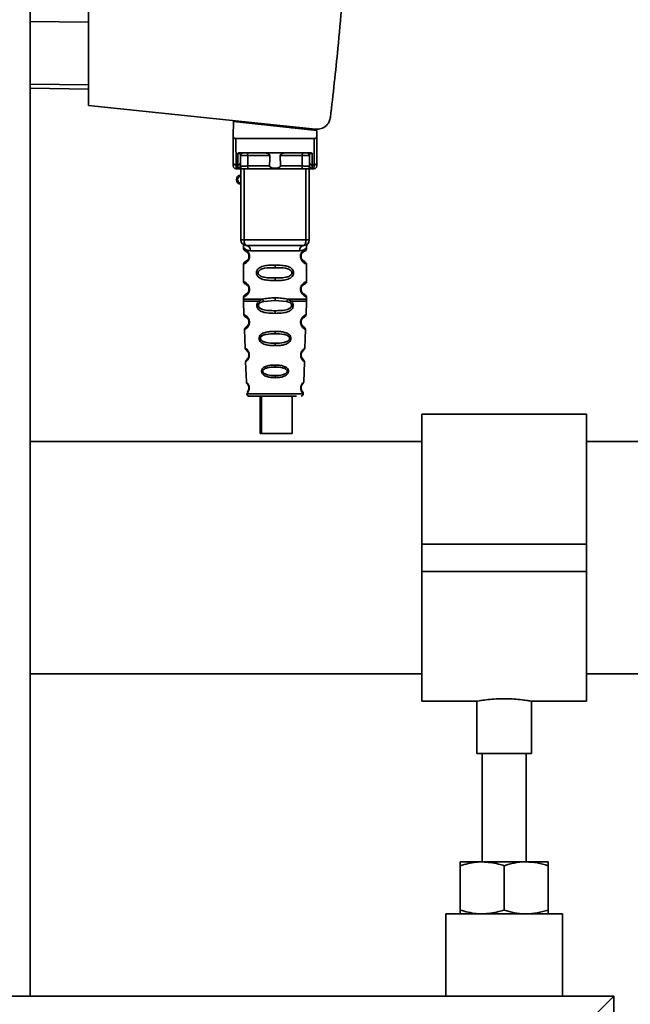
# Paper-space layout 'Blatt1' of a CAD drawing. Units: millimetres. Extents: x 0 to 5940, y 0 to 4200.
# Drawn here: x 3379 to 3490, y 2028 to 2207 of the extents above; entities that cross this region are included whole.
import ezdxf

# ---------------------------------------------------------------- set-up
doc = ezdxf.new("R2010")
doc.units = ezdxf.units.MM
doc.header["$LTSCALE"] = 10

psp = doc.layouts.new('Blatt1')

# ---------------------------------------------------------------- linework, layer by layer
at = {"color": 7, "linetype": 'Continuous', "lineweight": 35}
for p, q in [((3380.65, 2029.11), (3380.65, 2256.11)), ((3391.33, 2238.4), (3391.33, 2191.66)), ((3391.33, 2206.87), (3380.65, 2207)), ((3391.33, 2195.43), (3380.65, 2195.56)), ((3391.33, 2194.65), (3380.65, 2194.84)), ((3391.33, 2191.66), (3432.7, 2187.31)), ((3419.18, 2188.56), (3419.18, 2188.73)), ((3417.73, 2188.71), (3417.69, 2186.05)), ((3417.73, 2188.71), (3432.95, 2187.11)), ((3429.94, 2187.6), (3428.28, 2187.6)), ((3431.98, 2187.39), (3431.98, 2187.21)), ((3432.97, 2186.05), (3432.95, 2187.11)), ((3417.72, 2181.21), (3417.68, 2185.61)), ((3418.17, 2185.61), (3418.22, 2180.78)), ((3418.17, 2185.61), (3432.48, 2185.61)), ((3432.48, 2185.61), (3432.44, 2180.78)), ((3432.98, 2185.61), (3432.94, 2181.21)), ((3418.54, 2180.78), (3418.56, 2182.94)), ((3418.92, 2183.01), (3431.74, 2183.01)), ((3419.04, 2181.21), (3419.05, 2182.51)), ((3424.38, 2182.51), (3420.36, 2182.51)), ((3430.3, 2182.51), (3426.28, 2182.51)), ((3431.6, 2182.51), (3431.62, 2181.21)), ((3432.1, 2182.94), (3432.12, 2180.78)), ((3418.54, 2180.78), (3418.22, 2180.78)), ((3418.22, 2180.11), (3418.73, 2180.11)), ((3418.53, 2180.18), (3418.54, 2180.78)), ((3419.08, 2167.11), (3419.08, 2180.11)), ((3419.7, 2167.11), (3419.7, 2180.11)), ((3424.33, 2180.61), (3420.34, 2180.61)), ((3430.16, 2180.11), (3420.5, 2180.11)), ((3430.31, 2180.61), (3426.32, 2180.61)), ((3430.95, 2167.11), (3430.95, 2180.11)), ((3431.58, 2180.11), (3431.58, 2167.11)), ((3431.93, 2180.11), (3432.43, 2180.11)), ((3432.12, 2180.78), (3432.44, 2180.78)), ((3432.12, 2180.78), (3432.12, 2180.18)), ((3419.08, 2167.11), (3419.7, 2167.11)), ((3419.58, 2165.79), (3419.58, 2165.52)), ((3419.7, 2167.11), (3430.95, 2167.11)), ((3430.95, 2167.11), (3431.58, 2167.11)), ((3431.08, 2165.52), (3431.08, 2165.79)), ((3420.67, 2164.11), (3420.58, 2164.11)), ((3420.86, 2165.11), (3429.8, 2165.11)), ((3419.58, 2162.7), (3419.58, 2159.52)), ((3425.33, 2162.52), (3425.33, 2162.05)), ((3431.08, 2159.52), (3431.08, 2162.7)), ((3425.33, 2160.17), (3425.33, 2159.7)), ((3419.58, 2156.7), (3419.58, 2156.28)), ((3420.67, 2158.11), (3420.58, 2158.11)), ((3425.33, 2156.05), (3425.33, 2156.52)), ((3431.08, 2156.28), (3431.08, 2156.7)), ((3419.58, 2155.95), (3419.67, 2153.47)), ((3422.4, 2155.94), (3423.04, 2156.28)), ((3422.65, 2155.67), (3423.24, 2155.89)), ((3423.24, 2155.89), (3425.33, 2156.05)), ((3425.33, 2156.05), (3427.42, 2155.89)), ((3427.42, 2155.89), (3428.01, 2155.67)), ((3427.62, 2156.28), (3428.26, 2155.94)), ((3430.99, 2153.47), (3431.07, 2155.95)), ((3425.33, 2153.71), (3425.33, 2154.19)), ((3430.02, 2152.37), (3429.99, 2152.15)), ((3419.76, 2150.76), (3419.88, 2147.36)), ((3425.33, 2150.42), (3425.33, 2150)), ((3430.77, 2147.35), (3430.89, 2150.76)), ((3425.33, 2148.26), (3425.33, 2147.82)), ((3430.2, 2146.6), (3430.36, 2146.8)), ((3419.97, 2144.89), (3420.1, 2141.19)), ((3425.33, 2144.28), (3425.33, 2143.9)), ((3430.56, 2141.18), (3430.69, 2144.89)), ((3425.33, 2142.36), (3425.33, 2141.97)), ((3420.18, 2139), (3425.33, 2139)), ((3422.6, 2138.61), (3422.6, 2131.81)), ((3422.88, 2138.61), (3422.88, 2131.81)), ((3425.33, 2139), (3430.48, 2139)), ((3428.48, 2131.81), (3428.48, 2138.61)), ((3482.13, 2135.31), (3452.13, 2135.31)), ((3452.13, 2135.31), (3452.13, 2111.61)), ((3482.13, 2135.31), (3482.13, 2111.61)), ((3422.88, 2131.81), (3422.6, 2131.81)), ((3422.88, 2131.81), (3428.48, 2131.81)), ((3452.13, 2130.31), (3380.65, 2130.31)), ((3531.13, 2130.31), (3482.13, 2130.31)), ((3482.13, 2111.61), (3452.13, 2111.61)), ((3452.13, 2111.61), (3452.13, 2106.61)), ((3482.13, 2111.61), (3482.13, 2106.61)), ((3482.13, 2106.61), (3452.13, 2106.61)), ((3452.13, 2106.61), (3452.13, 2082.91)), ((3482.13, 2106.61), (3482.13, 2082.91)), ((3380.65, 2087.91), (3452.13, 2087.91)), ((3482.13, 2087.91), (3531.13, 2087.91)), ((3452.13, 2082.91), (3462.19, 2082.91)), ((3462.13, 2082.92), (3462.13, 2073.39)), ((3472.11, 2082.91), (3482.13, 2082.91)), ((3472.13, 2073.39), (3472.13, 2082.91)), ((3472.13, 2073.39), (3462.13, 2073.39)), ((3463.13, 2073.39), (3463.13, 2053.61)), ((3471.13, 2053.61), (3471.13, 2073.39)), ((3459.13, 2053.61), (3463.13, 2053.61)), ((3459.13, 2044.82), (3459.13, 2052.9)), ((3463.13, 2053.61), (3471.13, 2053.61)), ((3467.13, 2044.82), (3467.13, 2052.9)), ((3471.13, 2053.61), (3475.13, 2053.61)), ((3475.13, 2044.82), (3475.13, 2052.9)), ((3456.48, 2044.11), (3456.48, 2029.11)), ((3477.78, 2044.11), (3456.48, 2044.11)), ((3477.78, 2029.11), (3477.78, 2044.11)), ((3487.13, 2029.11), (3087.13, 2029.11)), ((3484.13, 2026.11), (3487.13, 2029.11)), ((3487.13, 1829.11), (3487.13, 2029.11))]:
    psp.add_line(p, q, dxfattribs=at)
at = {"color": 7, "linetype": 'Continuous', "lineweight": 35, "flags": 128}
for points in [[(3420.2, 2183.01), (3420.23, 2183), (3420.26, 2182.97), (3420.29, 2182.93), (3420.31, 2182.87), (3420.33, 2182.79), (3420.35, 2182.7), (3420.35, 2182.61), (3420.36, 2182.51)], [(3420.36, 2182.51), (3420.35, 2181.45), (3420.34, 2180.61)], [(3430.45, 2183.01), (3430.42, 2183), (3430.39, 2182.97), (3430.37, 2182.93), (3430.34, 2182.87), (3430.32, 2182.79), (3430.31, 2182.7), (3430.3, 2182.61), (3430.3, 2182.51)], [(3430.31, 2180.61), (3430.3, 2181.67), (3430.3, 2182.51)], [(3420.5, 2180.11), (3420.47, 2180.12), (3420.44, 2180.15), (3420.41, 2180.19), (3420.39, 2180.26), (3420.37, 2180.33), (3420.35, 2180.42), (3420.35, 2180.51), (3420.34, 2180.61)], [(3430.16, 2180.11), (3430.19, 2180.12), (3430.22, 2180.15), (3430.24, 2180.19), (3430.27, 2180.26), (3430.29, 2180.33), (3430.3, 2180.42), (3430.31, 2180.51), (3430.31, 2180.61)], [(3420.08, 2166.11), (3420, 2166.13), (3419.93, 2166.19), (3419.87, 2166.28), (3419.81, 2166.4), (3419.77, 2166.55), (3419.73, 2166.73), (3419.71, 2166.92), (3419.7, 2167.11)], [(3430.58, 2166.11), (3430.65, 2166.13), (3430.72, 2166.19), (3430.79, 2166.28), (3430.84, 2166.4), (3430.89, 2166.55), (3430.92, 2166.73), (3430.95, 2166.92), (3430.95, 2167.11)]]:
    psp.add_lwpolyline(points, dxfattribs=at)
at = {"color": 7, "linetype": 'Continuous', "lineweight": 35}
for centre, radius, start, end in [((3419.55, 2182.51), 0.5, 90, 179.5), ((3431.11, 2182.51), 0.5, 0.5, 90), ((3418.18, 2181.25), 0.47, 184.8629, 273.922), ((3418.22, 2180.61), 0.5, 180.5, 270), ((3418.54, 2180.67), 0.497, 269.603, 359.1136), ((3418.57, 2181.25), 0.47, 266.078, 355.1371), ((3418.69, 2180.58), 0.47, 274.1247, 2.9541), ((3431.96, 2180.58), 0.47, 177.0459, 265.8753), ((3432.08, 2181.25), 0.47, 184.8629, 273.922), ((3432.12, 2180.67), 0.497, 180.8864, 270.3969), ((3432.43, 2180.61), 0.5, 270, 359.5), ((3432.47, 2181.25), 0.47, 266.078, 355.1371), ((3419.08, 2178.11), 0.8, 90, 270), ((3419.08, 2178.11), 0.6, 90, 270), ((3420.08, 2167.11), 1, 180, 270), ((3419.95, 2165.21), 0.91, 353.7702, 81.9798), ((3430.7, 2165.21), 0.91, 98.0202, 186.2298), ((3430.58, 2167.11), 1, 270, 0), ((3420.65, 2152.26), 0.169, 243.5865, 273.0517), ((3420.64, 2146.21), 0.113, 237.6328, 273.0176), ((3420.58, 2139.01), 0.4, 182, 270), ((3420.62, 2140.16), 0.0663, 227.3872, 272.0952), ((3430.08, 2139.01), 0.4, 270, 358)]:
    psp.add_arc(centre, radius, start, end, dxfattribs=at)
for points, knots in [([(3438.19, 2218.09), (3437.76, 2212.75), (3436.99, 2203.21), (3435.92, 2193.69), (3435.45, 2189.51)], [0, 0, 0, 0, 0.5598343, 1, 1, 1, 1]), ([(3432.7, 2187.31), (3433.06, 2187.32), (3433.79, 2187.33), (3434.69, 2187.91), (3435.27, 2188.68), (3435.39, 2189.24), (3435.45, 2189.51)], [0, 0, 0, 0, 0.270428, 0.562415, 0.789603, 1, 1, 1, 1]), ([(3417.69, 2186.05), (3417.68, 2185.93), (3417.68, 2185.78), (3417.68, 2185.64), (3417.68, 2185.61), (3417.68, 2185.61), (3417.68, 2185.61)], [0, 0, 0, 0, 0.759745, 0.932709, 0.973735, 1, 1, 1, 1]), ([(3418.17, 2185.61), (3418.11, 2185.62), (3417.98, 2185.63), (3417.83, 2185.75), (3417.73, 2185.9), (3417.7, 2186), (3417.69, 2186.05)], [0, 0, 0, 0, 0.2583856, 0.5423202, 0.7741537, 1, 1, 1, 1]), ([(3432.48, 2185.61), (3432.54, 2185.62), (3432.67, 2185.63), (3432.82, 2185.75), (3432.93, 2185.9), (3432.96, 2186), (3432.97, 2186.05)], [0, 0, 0, 0, 0.2583856, 0.5423202, 0.7741537, 1, 1, 1, 1]), ([(3432.98, 2185.61), (3432.98, 2185.61), (3432.98, 2185.61), (3432.98, 2185.63), (3432.98, 2185.67), (3432.97, 2185.81), (3432.97, 2185.95), (3432.97, 2186.05)], [0, 0, 0, 0, 0.02322, 0.058536, 0.139175, 0.36038, 1, 1, 1, 1]), ([(3418.92, 2183.01), (3418.84, 2183.01), (3418.74, 2183), (3418.62, 2182.97), (3418.58, 2182.95), (3418.56, 2182.94)], [0, 0, 0, 0, 0.562886, 0.790423, 1, 1, 1, 1]), ([(3419.05, 2182.51), (3419.04, 2182.6), (3419.02, 2182.73), (3418.86, 2182.86), (3418.73, 2182.92), (3418.64, 2182.94), (3418.59, 2182.94), (3418.57, 2182.94), (3418.56, 2182.94)], [0, 0, 0, 0, 0.5517813, 0.806788, 0.9234623, 0.964961, 0.9829522, 1, 1, 1, 1]), ([(3420.36, 2182.51), (3420.28, 2182.52), (3420.13, 2182.52), (3419.89, 2182.52), (3419.66, 2182.52), (3419.46, 2182.52), (3419.28, 2182.52), (3419.15, 2182.52), (3419.07, 2182.52), (3419.06, 2182.52), (3419.05, 2182.51)], [0, 0, 0, 0, 0.1249285, 0.2498949, 0.37493, 0.4999275, 0.6249534, 0.7499689, 0.8749802, 1, 1, 1, 1]), ([(3424.38, 2182.51), (3424.38, 2182.53), (3424.37, 2182.57), (3424.33, 2182.66), (3424.22, 2182.78), (3424.03, 2182.9), (3423.79, 2182.99), (3423.63, 2183), (3423.56, 2183.01)], [0, 0, 0, 0, 0.0504991, 0.1074176, 0.2507341, 0.5003891, 0.7498635, 1, 1, 1, 1]), ([(3424.33, 2180.61), (3424.34, 2180.96), (3424.36, 2181.6), (3424.37, 2182.23), (3424.38, 2182.51)], [0, 0, 0, 0, 0.56, 1, 1, 1, 1]), ([(3427.1, 2183.01), (3427.02, 2183), (3426.91, 2182.99), (3426.76, 2182.95), (3426.68, 2182.92), (3426.57, 2182.86), (3426.44, 2182.78), (3426.33, 2182.67), (3426.28, 2182.58), (3426.28, 2182.54), (3426.28, 2182.51)], [0, 0, 0, 0, 0.249073, 0.374173, 0.455206, 0.499155, 0.748496, 0.874052, 0.940668, 1, 1, 1, 1]), ([(3426.28, 2182.51), (3426.29, 2182.16), (3426.3, 2181.52), (3426.32, 2180.89), (3426.32, 2180.61)], [0, 0, 0, 0, 0.56, 1, 1, 1, 1]), ([(3431.6, 2182.51), (3431.6, 2182.52), (3431.59, 2182.52), (3431.5, 2182.52), (3431.37, 2182.52), (3431.2, 2182.52), (3430.99, 2182.52), (3430.76, 2182.52), (3430.53, 2182.52), (3430.37, 2182.52), (3430.3, 2182.51)], [0, 0, 0, 0, 0.1250925, 0.2502077, 0.3752267, 0.500185, 0.6251991, 0.7501662, 0.8750939, 1, 1, 1, 1]), ([(3432.1, 2182.94), (3432.09, 2182.94), (3432.06, 2182.94), (3432.02, 2182.94), (3431.93, 2182.92), (3431.79, 2182.86), (3431.64, 2182.73), (3431.62, 2182.6), (3431.6, 2182.51)], [0, 0, 0, 0, 0.01705, 0.035045, 0.076549, 0.193202, 0.448224, 1, 1, 1, 1]), ([(3432.1, 2182.94), (3432.08, 2182.95), (3432.04, 2182.97), (3431.92, 2183), (3431.81, 2183.01), (3431.74, 2183.01)], [0, 0, 0, 0, 0.209577, 0.437114, 1, 1, 1, 1]), ([(3417.72, 2180.61), (3417.72, 2180.64), (3417.72, 2180.7), (3417.72, 2181.05), (3417.72, 2181.21)], [0, 0, 0, 0, 0.559553, 1, 1, 1, 1]), ([(3418.22, 2180.11), (3418.22, 2180.14), (3418.22, 2180.2), (3418.22, 2180.58), (3418.22, 2180.78)], [0, 0, 0, 0, 0.4941604, 1, 1, 1, 1]), ([(3418.73, 2180.11), (3418.67, 2180.11), (3418.56, 2180.12), (3418.54, 2180.16), (3418.53, 2180.18)], [0, 0, 0, 0, 0.496116, 1, 1, 1, 1]), ([(3420.5, 2180.11), (3420.31, 2180.11), (3419.93, 2180.11), (3419.4, 2180.11), (3418.98, 2180.11), (3418.81, 2180.11), (3418.73, 2180.11)], [0, 0, 0, 0, 0.279791, 0.559265, 0.780106, 1, 1, 1, 1]), ([(3419.04, 2181.21), (3419.04, 2181.07), (3419.04, 2180.82), (3419.04, 2180.71), (3419.03, 2180.67)], [0, 0, 0, 0, 0.5596666, 1, 1, 1, 1]), ([(3419.03, 2180.67), (3419.04, 2180.65), (3419.05, 2180.61), (3419.13, 2180.61), (3419.16, 2180.6)], [0, 0, 0, 0, 0.502317, 1, 1, 1, 1]), ([(3419.16, 2180.6), (3419.23, 2180.6), (3419.36, 2180.6), (3419.66, 2180.6), (3420.01, 2180.6), (3420.23, 2180.61), (3420.34, 2180.61)], [0, 0, 0, 0, 0.249996, 0.49999, 0.749989, 1, 1, 1, 1]), ([(3426.32, 2180.61), (3426.32, 2180.58), (3426.32, 2180.54), (3426.29, 2180.48), (3426.24, 2180.42), (3426.12, 2180.33), (3425.82, 2180.23), (3425.33, 2180.19), (3424.84, 2180.23), (3424.54, 2180.33), (3424.42, 2180.42), (3424.37, 2180.48), (3424.34, 2180.54), (3424.33, 2180.58), (3424.33, 2180.61)], [0, 0, 0, 0, 0.027734, 0.056715, 0.089069, 0.12633, 0.251352, 0.500161, 0.748907, 0.873801, 0.911008, 0.943323, 0.97228, 1, 1, 1, 1]), ([(3431.93, 2180.11), (3431.82, 2180.11), (3431.59, 2180.11), (3431.1, 2180.11), (3430.6, 2180.11), (3430.31, 2180.11), (3430.16, 2180.11)], [0, 0, 0, 0, 0.279792, 0.559266, 0.780106, 1, 1, 1, 1]), ([(3430.31, 2180.61), (3430.43, 2180.61), (3430.65, 2180.6), (3430.99, 2180.6), (3431.29, 2180.6), (3431.43, 2180.6), (3431.49, 2180.6)], [0, 0, 0, 0, 0.250011, 0.50001, 0.750004, 1, 1, 1, 1]), ([(3431.62, 2180.67), (3431.62, 2180.65), (3431.6, 2180.61), (3431.53, 2180.61), (3431.49, 2180.6)], [0, 0, 0, 0, 0.502317, 1, 1, 1, 1]), ([(3431.62, 2181.21), (3431.62, 2181.07), (3431.62, 2180.82), (3431.62, 2180.71), (3431.62, 2180.67)], [0, 0, 0, 0, 0.5598536, 1, 1, 1, 1]), ([(3431.93, 2180.11), (3431.98, 2180.11), (3432.1, 2180.12), (3432.11, 2180.16), (3432.12, 2180.18)], [0, 0, 0, 0, 0.497025, 1, 1, 1, 1]), ([(3432.44, 2180.78), (3432.44, 2180.58), (3432.44, 2180.2), (3432.43, 2180.14), (3432.43, 2180.11)], [0, 0, 0, 0, 0.50584, 1, 1, 1, 1]), ([(3432.94, 2181.21), (3432.94, 2181.02), (3432.93, 2180.67), (3432.93, 2180.63), (3432.93, 2180.61)], [0, 0, 0, 0, 0.559553, 1, 1, 1, 1]), ([(3419.62, 2166.16), (3419.61, 2166.16), (3419.55, 2166.17), (3419.57, 2166.09), (3419.58, 2165.88), (3419.58, 2165.79)], [0, 0, 0, 0, 0.12069, 0.619375, 1, 1, 1, 1]), ([(3419.58, 2165.79), (3419.59, 2165.76), (3419.63, 2165.72), (3419.89, 2165.45), (3420.27, 2165.19), (3420.66, 2165.14), (3420.86, 2165.11)], [0, 0, 0, 0, 0.249132, 0.500002, 0.75084, 1, 1, 1, 1]), ([(3419.58, 2165.52), (3419.6, 2165.42), (3419.64, 2165.22), (3419.86, 2165.09), (3419.97, 2165.03)], [0, 0, 0, 0, 0.514167, 1, 1, 1, 1]), ([(3419.58, 2165.52), (3419.6, 2165.52), (3419.65, 2165.5), (3419.94, 2165.37), (3420.2, 2165.18), (3420.41, 2164.95), (3420.58, 2164.65), (3420.66, 2164.35), (3420.67, 2164.19), (3420.67, 2164.11)], [0, 0, 0, 0, 0.301331, 0.534978, 0.647783, 0.76722, 0.88769, 0.944243, 1, 1, 1, 1]), ([(3430.58, 2166.11), (3429.62, 2166.11), (3427.71, 2166.11), (3424.89, 2166.11), (3422.32, 2166.11), (3420.82, 2166.11), (3420.08, 2166.11)], [0, 0, 0, 0, 0.279962, 0.559883, 0.779955, 1, 1, 1, 1]), ([(3431.08, 2165.79), (3431.06, 2165.77), (3431.04, 2165.73), (3430.9, 2165.58), (3430.71, 2165.41), (3430.38, 2165.19), (3429.99, 2165.14), (3429.8, 2165.11)], [0, 0, 0, 0, 0.249089, 0.374449, 0.500112, 0.750928, 1, 1, 1, 1]), ([(3431.06, 2162.7), (3431.01, 2162.71), (3430.94, 2162.72), (3430.54, 2162.97), (3430.3, 2163.21), (3430.13, 2163.47), (3430.04, 2163.7), (3429.99, 2163.94), (3429.98, 2164.21), (3430.03, 2164.49), (3430.12, 2164.74), (3430.26, 2164.97), (3430.46, 2165.17), (3430.82, 2165.45), (3431.09, 2165.53), (3431.06, 2165.52), (3431.05, 2165.52)], [0, 0, 0, 0, 0.222687, 0.308486, 0.378822, 0.418017, 0.453405, 0.477796, 0.509348, 0.547395, 0.579901, 0.615766, 0.670756, 0.73518, 0.944758, 1, 1, 1, 1]), ([(3430.58, 2164.97), (3430.58, 2164.98), (3430.63, 2165.02), (3430.84, 2165.08), (3431.05, 2165.31), (3431.07, 2165.45), (3431.08, 2165.52)], [0, 0, 0, 0, 0.085364, 0.515373, 0.75369, 1, 1, 1, 1]), ([(3431.08, 2165.79), (3431.08, 2165.81), (3431.08, 2165.85), (3431.09, 2165.93), (3431.11, 2166.08), (3431.14, 2166.19), (3431.1, 2166.17), (3431.08, 2166.17)], [0, 0, 0, 0, 0.034987, 0.074108, 0.177699, 0.53306, 1, 1, 1, 1]), ([(3420.67, 2164.11), (3420.67, 2164.03), (3420.66, 2163.87), (3420.57, 2163.56), (3420.41, 2163.27), (3420.18, 2163.03), (3419.92, 2162.83), (3419.64, 2162.71), (3419.6, 2162.7), (3419.58, 2162.7)], [0, 0, 0, 0, 0.057047, 0.116442, 0.235682, 0.352606, 0.480051, 0.723712, 1, 1, 1, 1]), ([(3420.58, 2164.11), (3420.58, 2164.06), (3420.57, 2163.94), (3420.51, 2163.73), (3420.35, 2163.44), (3420.03, 2163.19), (3419.83, 2163.13), (3419.97, 2163.2), (3420.01, 2163.22)], [0, 0, 0, 0, 0.037256, 0.077985, 0.166635, 0.369897, 0.814233, 1, 1, 1, 1]), ([(3420.01, 2165), (3420.04, 2164.99), (3420.09, 2164.98), (3420.36, 2164.78), (3420.51, 2164.49), (3420.57, 2164.28), (3420.58, 2164.16), (3420.58, 2164.11)], [0, 0, 0, 0, 0.41044, 0.734329, 0.875652, 0.94043, 1, 1, 1, 1]), ([(3420.41, 2164.66), (3420.45, 2164.59), (3420.51, 2164.49), (3420.57, 2164.28), (3420.58, 2164.16), (3420.58, 2164.11)], [0, 0, 0, 0, 0.531946, 0.775776, 1, 1, 1, 1]), ([(3430.51, 2163.29), (3430.62, 2163.24), (3430.84, 2163.13), (3430.63, 2163.19), (3430.32, 2163.43), (3430.18, 2163.66), (3430.13, 2163.79), (3430.09, 2163.94), (3430.07, 2164.11), (3430.09, 2164.28), (3430.14, 2164.49), (3430.3, 2164.78), (3430.52, 2164.95), (3430.56, 2164.96), (3430.58, 2164.97)], [0, 0, 0, 0, 0.251668, 0.503332, 0.618443, 0.645368, 0.668908, 0.691761, 0.713053, 0.734245, 0.757236, 0.807452, 0.922567, 1, 1, 1, 1]), ([(3430.08, 2164.11), (3430.08, 2164.16), (3430.09, 2164.28), (3430.14, 2164.49), (3430.3, 2164.78), (3430.42, 2164.87), (3430.51, 2164.93)], [0, 0, 0, 0, 0.101147, 0.210881, 0.450564, 1, 1, 1, 1]), ([(3419.97, 2163.19), (3419.86, 2163.13), (3419.64, 2163), (3419.6, 2162.8), (3419.58, 2162.7)], [0, 0, 0, 0, 0.485887, 1, 1, 1, 1]), ([(3425.33, 2159.7), (3424.9, 2159.7), (3424.13, 2159.72), (3423.11, 2159.87), (3422.41, 2160.18), (3422.08, 2160.58), (3421.97, 2160.87), (3421.94, 2161.11), (3421.97, 2161.35), (3422.09, 2161.65), (3422.34, 2161.95), (3422.72, 2162.18), (3423.31, 2162.38), (3424.18, 2162.51), (3424.93, 2162.52), (3425.33, 2162.52)], [0, 0, 0, 0, 0.1506803, 0.2755422, 0.3854514, 0.442434, 0.4716411, 0.4996896, 0.5280516, 0.5575959, 0.6169764, 0.6737699, 0.7346142, 0.8568443, 1, 1, 1, 1]), ([(3425.33, 2160.17), (3424.68, 2160.17), (3423.74, 2160.18), (3422.74, 2160.44), (3422.38, 2160.73), (3422.27, 2160.94), (3422.24, 2161.11), (3422.27, 2161.28), (3422.38, 2161.49), (3422.74, 2161.78), (3423.74, 2162.04), (3424.68, 2162.05), (3425.33, 2162.05)], [0, 0, 0, 0, 0.272883, 0.397679, 0.452111, 0.477187, 0.499975, 0.522968, 0.547879, 0.602321, 0.727137, 1, 1, 1, 1]), ([(3425.33, 2162.52), (3425.75, 2162.52), (3426.5, 2162.5), (3427.37, 2162.37), (3427.94, 2162.18), (3428.32, 2161.95), (3428.57, 2161.65), (3428.68, 2161.35), (3428.71, 2161.11), (3428.68, 2160.87), (3428.57, 2160.57), (3428.32, 2160.27), (3427.93, 2160.04), (3427.33, 2159.83), (3426.45, 2159.71), (3425.72, 2159.7), (3425.33, 2159.7)], [0, 0, 0, 0, 0.150725, 0.267591, 0.324108, 0.383898, 0.441886, 0.471397, 0.499961, 0.528883, 0.558089, 0.616222, 0.674351, 0.738405, 0.860657, 1, 1, 1, 1]), ([(3425.33, 2162.05), (3425.97, 2162.05), (3426.91, 2162.04), (3427.91, 2161.78), (3428.28, 2161.49), (3428.39, 2161.28), (3428.42, 2161.11), (3428.39, 2160.94), (3428.28, 2160.73), (3427.91, 2160.44), (3426.91, 2160.18), (3425.97, 2160.17), (3425.33, 2160.17)], [0, 0, 0, 0, 0.272886, 0.397681, 0.452115, 0.477196, 0.499978, 0.522952, 0.547878, 0.602315, 0.727127, 1, 1, 1, 1]), ([(3431.08, 2162.7), (3431.04, 2162.8), (3430.98, 2163), (3430.68, 2163.18), (3430.54, 2163.27)], [0, 0, 0, 0, 0.520666, 1, 1, 1, 1]), ([(3419.58, 2159.52), (3419.6, 2159.42), (3419.64, 2159.22), (3419.86, 2159.09), (3419.97, 2159.03)], [0, 0, 0, 0, 0.514167, 1, 1, 1, 1]), ([(3419.58, 2159.52), (3419.6, 2159.52), (3419.65, 2159.5), (3419.94, 2159.37), (3420.2, 2159.18), (3420.41, 2158.95), (3420.58, 2158.65), (3420.66, 2158.35), (3420.67, 2158.19), (3420.67, 2158.11)], [0, 0, 0, 0, 0.301331, 0.534978, 0.647783, 0.76722, 0.88769, 0.944243, 1, 1, 1, 1]), ([(3420.01, 2159), (3420.04, 2158.99), (3420.09, 2158.98), (3420.36, 2158.78), (3420.51, 2158.49), (3420.57, 2158.28), (3420.58, 2158.16), (3420.58, 2158.11)], [0, 0, 0, 0, 0.41044, 0.734329, 0.875652, 0.94043, 1, 1, 1, 1]), ([(3420.41, 2158.66), (3420.45, 2158.59), (3420.51, 2158.49), (3420.57, 2158.28), (3420.58, 2158.16), (3420.58, 2158.11)], [0, 0, 0, 0, 0.531946, 0.775776, 1, 1, 1, 1]), ([(3431.06, 2156.7), (3431.01, 2156.71), (3430.94, 2156.72), (3430.54, 2156.97), (3430.3, 2157.21), (3430.13, 2157.47), (3430.04, 2157.7), (3429.99, 2157.94), (3429.98, 2158.21), (3430.03, 2158.49), (3430.12, 2158.74), (3430.26, 2158.97), (3430.46, 2159.17), (3430.82, 2159.45), (3431.09, 2159.53), (3431.06, 2159.52), (3431.05, 2159.52)], [0, 0, 0, 0, 0.222687, 0.308486, 0.378822, 0.418017, 0.453405, 0.477796, 0.509348, 0.547395, 0.579901, 0.615766, 0.670756, 0.73518, 0.944758, 1, 1, 1, 1]), ([(3430.51, 2157.29), (3430.62, 2157.24), (3430.84, 2157.13), (3430.63, 2157.19), (3430.32, 2157.43), (3430.18, 2157.66), (3430.13, 2157.79), (3430.09, 2157.94), (3430.07, 2158.11), (3430.09, 2158.28), (3430.14, 2158.49), (3430.3, 2158.78), (3430.52, 2158.95), (3430.56, 2158.96), (3430.58, 2158.97)], [0, 0, 0, 0, 0.251668, 0.503332, 0.618443, 0.645368, 0.668908, 0.691761, 0.713053, 0.734245, 0.757236, 0.807452, 0.922567, 1, 1, 1, 1]), ([(3430.08, 2158.11), (3430.08, 2158.16), (3430.09, 2158.28), (3430.14, 2158.49), (3430.3, 2158.78), (3430.42, 2158.87), (3430.51, 2158.93)], [0, 0, 0, 0, 0.101147, 0.210881, 0.450564, 1, 1, 1, 1]), ([(3430.58, 2158.97), (3430.58, 2158.98), (3430.63, 2159.02), (3430.84, 2159.08), (3431.05, 2159.31), (3431.07, 2159.45), (3431.08, 2159.52)], [0, 0, 0, 0, 0.085364, 0.515372, 0.75369, 1, 1, 1, 1]), ([(3420.67, 2158.11), (3420.67, 2158.03), (3420.66, 2157.87), (3420.57, 2157.56), (3420.41, 2157.27), (3420.18, 2157.03), (3419.92, 2156.83), (3419.64, 2156.71), (3419.6, 2156.7), (3419.58, 2156.7)], [0, 0, 0, 0, 0.057047, 0.116442, 0.235682, 0.352606, 0.480051, 0.723712, 1, 1, 1, 1]), ([(3419.97, 2157.19), (3419.86, 2157.13), (3419.64, 2157), (3419.6, 2156.8), (3419.58, 2156.7)], [0, 0, 0, 0, 0.485887, 1, 1, 1, 1]), ([(3420.58, 2158.11), (3420.58, 2158.06), (3420.57, 2157.94), (3420.51, 2157.73), (3420.35, 2157.44), (3420.03, 2157.19), (3419.83, 2157.13), (3419.97, 2157.2), (3420.01, 2157.22)], [0, 0, 0, 0, 0.037256, 0.077985, 0.166635, 0.369897, 0.814233, 1, 1, 1, 1]), ([(3423.04, 2156.28), (3423.4, 2156.36), (3424.13, 2156.52), (3424.92, 2156.52), (3425.33, 2156.52)], [0, 0, 0, 0, 0.487705, 1, 1, 1, 1]), ([(3425.33, 2156.52), (3425.74, 2156.52), (3426.53, 2156.52), (3427.26, 2156.36), (3427.61, 2156.28)], [0, 0, 0, 0, 0.515102, 1, 1, 1, 1]), ([(3431.08, 2156.7), (3431.04, 2156.8), (3430.98, 2157), (3430.68, 2157.18), (3430.54, 2157.27)], [0, 0, 0, 0, 0.5206656, 1, 1, 1, 1]), ([(3419.58, 2156.29), (3419.58, 2156.23), (3419.58, 2156.11), (3419.58, 2155.99), (3419.58, 2155.94)], [0, 0, 0, 0, 0.5, 1, 1, 1, 1]), ([(3419.58, 2156.28), (3419.62, 2156.28), (3419.72, 2156.28), (3420.46, 2156.28), (3421.56, 2156.28), (3422.55, 2156.28), (3423.04, 2156.28)], [0, 0, 0, 0, 0.249996, 0.499997, 0.749999, 1, 1, 1, 1]), ([(3425.33, 2153.71), (3424.83, 2153.72), (3423.96, 2153.74), (3422.95, 2153.97), (3422.41, 2154.31), (3422.16, 2154.61), (3422.04, 2154.88), (3422, 2155.18), (3422.06, 2155.48), (3422.19, 2155.74), (3422.32, 2155.87), (3422.4, 2155.94)], [0, 0, 0, 0, 0.295016, 0.513701, 0.639127, 0.702678, 0.760148, 0.818983, 0.877996, 0.935732, 1, 1, 1, 1]), ([(3425.33, 2154.19), (3424.93, 2154.2), (3424.16, 2154.21), (3423.23, 2154.34), (3422.68, 2154.58), (3422.44, 2154.78), (3422.35, 2154.94), (3422.31, 2155.07), (3422.3, 2155.17), (3422.31, 2155.27), (3422.36, 2155.4), (3422.47, 2155.55), (3422.59, 2155.63), (3422.65, 2155.67)], [0, 0, 0, 0, 0.28833, 0.559914, 0.685268, 0.740989, 0.793131, 0.817149, 0.840851, 0.864692, 0.889425, 0.941239, 1, 1, 1, 1]), ([(3422.4, 2155.94), (3422.41, 2155.91), (3422.45, 2155.86), (3422.51, 2155.79), (3422.58, 2155.73), (3422.63, 2155.69), (3422.65, 2155.67)], [0, 0, 0, 0, 0.247775, 0.499994, 0.752217, 1, 1, 1, 1]), ([(3423.04, 2156.28), (3423.05, 2156.24), (3423.08, 2156.16), (3423.15, 2156.01), (3423.21, 2155.94), (3423.24, 2155.89)], [0, 0, 0, 0, 0.277084, 0.562272, 1, 1, 1, 1]), ([(3428.26, 2155.94), (3428.33, 2155.87), (3428.47, 2155.74), (3428.6, 2155.48), (3428.66, 2155.18), (3428.62, 2154.88), (3428.5, 2154.61), (3428.25, 2154.31), (3427.7, 2153.97), (3426.7, 2153.74), (3425.83, 2153.72), (3425.33, 2153.71)], [0, 0, 0, 0, 0.064193, 0.122042, 0.181033, 0.239778, 0.297299, 0.360828, 0.486293, 0.704662, 1, 1, 1, 1]), ([(3428.01, 2155.67), (3428.07, 2155.63), (3428.19, 2155.55), (3428.29, 2155.4), (3428.34, 2155.27), (3428.35, 2155.17), (3428.35, 2155.07), (3428.31, 2154.94), (3428.21, 2154.78), (3427.98, 2154.58), (3427.42, 2154.33), (3426.5, 2154.21), (3425.72, 2154.2), (3425.33, 2154.19)], [0, 0, 0, 0, 0.058745, 0.110581, 0.135315, 0.15916, 0.182987, 0.207562, 0.257353, 0.315839, 0.44033, 0.71384, 1, 1, 1, 1]), ([(3427.42, 2155.89), (3427.43, 2155.92), (3427.47, 2155.96), (3427.53, 2156.06), (3427.58, 2156.17), (3427.6, 2156.25), (3427.61, 2156.28)], [0, 0, 0, 0, 0.246339, 0.5, 0.753661, 1, 1, 1, 1]), ([(3427.61, 2156.28), (3428.11, 2156.28), (3429.09, 2156.28), (3430.21, 2156.28), (3430.88, 2156.28), (3431.16, 2156.28), (3431.08, 2156.28), (3431.08, 2156.28)], [0, 0, 0, 0, 0.24999, 0.499981, 0.749971, 0.999962, 1, 1, 1, 1]), ([(3428.01, 2155.67), (3428.03, 2155.69), (3428.08, 2155.73), (3428.14, 2155.79), (3428.21, 2155.86), (3428.24, 2155.91), (3428.26, 2155.94)], [0, 0, 0, 0, 0.247778, 0.5, 0.752222, 1, 1, 1, 1]), ([(3428.26, 2155.94), (3428.67, 2155.94), (3429.48, 2155.94), (3430.37, 2155.94), (3430.96, 2155.94), (3431.03, 2155.94), (3431.07, 2155.94)], [0, 0, 0, 0, 0.250002, 0.500004, 0.750007, 1, 1, 1, 1]), ([(3431.07, 2155.94), (3431.07, 2155.99), (3431.08, 2156.11), (3431.08, 2156.23), (3431.08, 2156.29)], [0, 0, 0, 0, 0.5, 1, 1, 1, 1]), ([(3419.67, 2153.47), (3419.69, 2153.38), (3419.74, 2153.19), (3419.96, 2153.05), (3420.06, 2152.99)], [0, 0, 0, 0, 0.51675, 1, 1, 1, 1]), ([(3419.67, 2153.47), (3419.69, 2153.46), (3419.73, 2153.45), (3419.97, 2153.33), (3420.21, 2153.14), (3420.39, 2152.94), (3420.51, 2152.73), (3420.59, 2152.54), (3420.65, 2152.32), (3420.66, 2152.17), (3420.66, 2152.09)], [0, 0, 0, 0, 0.283281, 0.510321, 0.646473, 0.761619, 0.824942, 0.882916, 0.941836, 1, 1, 1, 1]), ([(3420.09, 2152.96), (3420.04, 2152.99), (3419.89, 2153.07), (3420.08, 2153), (3420.36, 2152.76), (3420.48, 2152.54), (3420.53, 2152.41), (3420.57, 2152.27), (3420.58, 2152.16), (3420.58, 2152.11)], [0, 0, 0, 0, 0.228073, 0.650628, 0.8431, 0.887697, 0.926664, 0.964525, 1, 1, 1, 1]), ([(3430.18, 2151.4), (3430.17, 2151.42), (3430.13, 2151.48), (3430.08, 2151.61), (3430.03, 2151.77), (3430, 2151.91), (3429.99, 2152.06), (3430, 2152.22), (3430.02, 2152.36), (3430.06, 2152.53), (3430.14, 2152.72), (3430.31, 2153.01), (3430.6, 2153.28), (3430.83, 2153.4), (3430.96, 2153.46), (3430.98, 2153.47), (3430.99, 2153.47)], [0, 0, 0, 0, 0.012078, 0.072003, 0.102291, 0.131507, 0.164516, 0.202701, 0.22933, 0.256536, 0.313428, 0.376722, 0.53057, 0.735225, 0.860127, 1, 1, 1, 1]), ([(3430.49, 2151.31), (3430.55, 2151.27), (3430.7, 2151.18), (3430.52, 2151.26), (3430.24, 2151.52), (3430.12, 2151.8), (3430.08, 2152), (3430.07, 2152.15), (3430.09, 2152.3), (3430.15, 2152.5), (3430.29, 2152.76), (3430.55, 2152.97), (3430.59, 2152.98), (3430.62, 2152.99)], [0, 0, 0, 0, 0.1638285, 0.4120356, 0.5254926, 0.5750049, 0.5978212, 0.6185953, 0.6395121, 0.662164, 0.7117408, 0.8255003, 1, 1, 1, 1]), ([(3430.12, 2152.38), (3430.13, 2152.42), (3430.16, 2152.53), (3430.25, 2152.68), (3430.39, 2152.85), (3430.48, 2152.93), (3430.81, 2153.09), (3430.96, 2153.29), (3430.98, 2153.41), (3430.99, 2153.47)], [0, 0, 0, 0, 0.04922, 0.125151, 0.290955, 0.628829, 0.804681, 0.901132, 1, 1, 1, 1]), ([(3420.66, 2152.09), (3420.66, 2152.02), (3420.65, 2151.87), (3420.58, 2151.6), (3420.38, 2151.21), (3420.08, 2150.94), (3419.82, 2150.78), (3419.78, 2150.77), (3419.76, 2150.76)], [0, 0, 0, 0, 0.057272, 0.117618, 0.238865, 0.489179, 0.719612, 1, 1, 1, 1]), ([(3420.04, 2151.22), (3420, 2151.2), (3419.92, 2151.15), (3419.83, 2151.03), (3419.77, 2150.9), (3419.77, 2150.81), (3419.76, 2150.76)], [0, 0, 0, 0, 0.242237, 0.495013, 0.750332, 1, 1, 1, 1]), ([(3420.58, 2152.11), (3420.58, 2152.06), (3420.57, 2151.96), (3420.53, 2151.77), (3420.4, 2151.51), (3420.15, 2151.27), (3420.1, 2151.25), (3420.07, 2151.24)], [0, 0, 0, 0, 0.050209, 0.10563, 0.225723, 0.498444, 1, 1, 1, 1]), ([(3430.25, 2152.67), (3430.25, 2152.66), (3430.21, 2152.63), (3430.15, 2152.49), (3430.09, 2152.3), (3430.08, 2152.2), (3430.08, 2152.15)], [0, 0, 0, 0, 0.061534, 0.560854, 0.789737, 1, 1, 1, 1]), ([(3430.2, 2151.64), (3430.18, 2151.68), (3430.14, 2151.76), (3430.09, 2151.91), (3430.08, 2152.04), (3430.08, 2152.14), (3430.09, 2152.24), (3430.1, 2152.32), (3430.11, 2152.36), (3430.12, 2152.38)], [0, 0, 0, 0, 0.255906, 0.491623, 0.603051, 0.711857, 0.820769, 0.932666, 1, 1, 1, 1]), ([(3430.88, 2150.76), (3430.88, 2150.76), (3430.9, 2150.75), (3430.83, 2150.79), (3430.68, 2150.87), (3430.45, 2151.05), (3430.3, 2151.21), (3430.21, 2151.35), (3430.18, 2151.4)], [0, 0, 0, 0, 0.051628, 0.25254, 0.604955, 0.769857, 0.912888, 1, 1, 1, 1]), ([(3430.89, 2150.76), (3430.88, 2150.83), (3430.87, 2150.98), (3430.67, 2151.2), (3430.55, 2151.27), (3430.48, 2151.31)], [0, 0, 0, 0, 0.281536, 0.55133, 1, 1, 1, 1]), ([(3425.33, 2147.82), (3425.02, 2147.83), (3424.4, 2147.84), (3423.65, 2147.97), (3423.11, 2148.18), (3422.76, 2148.41), (3422.54, 2148.67), (3422.44, 2148.94), (3422.41, 2149.15), (3422.44, 2149.36), (3422.54, 2149.62), (3422.76, 2149.88), (3423.11, 2150.09), (3423.65, 2150.28), (3424.4, 2150.4), (3425.02, 2150.41), (3425.33, 2150.42)], [0, 0, 0, 0, 0.128032, 0.255539, 0.323048, 0.381047, 0.441374, 0.470867, 0.499905, 0.529, 0.55855, 0.619036, 0.676897, 0.744733, 0.872147, 1, 1, 1, 1]), ([(3425.33, 2148.26), (3424.77, 2148.27), (3423.97, 2148.29), (3423.11, 2148.56), (3422.8, 2148.82), (3422.7, 2149), (3422.67, 2149.15), (3422.7, 2149.29), (3422.79, 2149.47), (3423.11, 2149.72), (3423.97, 2149.97), (3424.77, 2149.98), (3425.33, 2150)], [0, 0, 0, 0, 0.273204, 0.3978557, 0.4521996, 0.4769553, 0.4998609, 0.5228134, 0.5477001, 0.6021235, 0.7270783, 1, 1, 1, 1]), ([(3425.33, 2150.42), (3425.67, 2150.41), (3426.28, 2150.4), (3427.03, 2150.28), (3427.54, 2150.09), (3427.9, 2149.88), (3428.12, 2149.62), (3428.22, 2149.36), (3428.25, 2149.15), (3428.22, 2148.94), (3428.12, 2148.67), (3427.89, 2148.41), (3427.54, 2148.18), (3427.03, 2147.98), (3426.28, 2147.84), (3425.66, 2147.83), (3425.33, 2147.82)], [0, 0, 0, 0, 0.139873, 0.255263, 0.323092, 0.38094, 0.441434, 0.471578, 0.500069, 0.528691, 0.558651, 0.61896, 0.676962, 0.744451, 0.860964, 1, 1, 1, 1]), ([(3425.33, 2150), (3425.88, 2149.98), (3426.69, 2149.97), (3427.55, 2149.72), (3427.86, 2149.47), (3427.96, 2149.29), (3427.98, 2149.15), (3427.96, 2149.01), (3427.86, 2148.82), (3427.55, 2148.56), (3426.69, 2148.29), (3425.88, 2148.27), (3425.33, 2148.26)], [0, 0, 0, 0, 0.272921, 0.397867, 0.452295, 0.477314, 0.500122, 0.523023, 0.547484, 0.602338, 0.727248, 1, 1, 1, 1]), ([(3419.88, 2147.36), (3419.89, 2147.32), (3419.9, 2147.24), (3419.94, 2147.13), (3420, 2147.05), (3420.07, 2146.99), (3420.12, 2146.95), (3420.15, 2146.93), (3420.15, 2146.93), (3420.15, 2146.93)], [0, 0, 0, 0, 0.140804, 0.279734, 0.409951, 0.52829, 0.637995, 0.749579, 1, 1, 1, 1]), ([(3419.88, 2147.36), (3419.9, 2147.35), (3419.92, 2147.34), (3420.11, 2147.21), (3420.3, 2147.02), (3420.44, 2146.83), (3420.53, 2146.65), (3420.59, 2146.48), (3420.64, 2146.29), (3420.64, 2146.16), (3420.64, 2146.09)], [0, 0, 0, 0, 0.256105, 0.511201, 0.646485, 0.762173, 0.825399, 0.883118, 0.941935, 1, 1, 1, 1]), ([(3420.64, 2146.09), (3420.64, 2146.03), (3420.64, 2145.9), (3420.58, 2145.67), (3420.44, 2145.33), (3420.2, 2145.06), (3420.01, 2144.91), (3419.98, 2144.89), (3419.97, 2144.89)], [0, 0, 0, 0, 0.056978, 0.117452, 0.23851, 0.488603, 0.743694, 1, 1, 1, 1]), ([(3420.18, 2146.9), (3420.15, 2146.92), (3420.06, 2147), (3420.2, 2146.91), (3420.41, 2146.68), (3420.51, 2146.48), (3420.55, 2146.37), (3420.57, 2146.24), (3420.58, 2146.15), (3420.58, 2146.11)], [0, 0, 0, 0, 0.1717386, 0.6253768, 0.8318507, 0.8797101, 0.9213572, 0.9620461, 1, 1, 1, 1]), ([(3420.58, 2146.11), (3420.58, 2146.07), (3420.57, 2145.98), (3420.54, 2145.82), (3420.45, 2145.59), (3420.29, 2145.4), (3420.26, 2145.38), (3420.24, 2145.37)], [0, 0, 0, 0, 0.060484, 0.127707, 0.272953, 0.602449, 1, 1, 1, 1]), ([(3420.46, 2146.57), (3420.48, 2146.54), (3420.51, 2146.48), (3420.55, 2146.37), (3420.57, 2146.24), (3420.58, 2146.15), (3420.58, 2146.11)], [0, 0, 0, 0, 0.284625, 0.532304, 0.774285, 1, 1, 1, 1]), ([(3430.68, 2144.89), (3430.68, 2144.89), (3430.73, 2144.85), (3430.55, 2144.96), (3430.3, 2145.24), (3430.17, 2145.45), (3430.08, 2145.65), (3430.03, 2145.85), (3430.01, 2146.03), (3430.02, 2146.28), (3430.07, 2146.53), (3430.19, 2146.78), (3430.33, 2146.99), (3430.52, 2147.18), (3430.69, 2147.32), (3430.79, 2147.37), (3430.77, 2147.35), (3430.76, 2147.35)], [0, 0, 0, 0, 0.017049, 0.254693, 0.32182, 0.379614, 0.431244, 0.444156, 0.486727, 0.514014, 0.557062, 0.60515, 0.661705, 0.72778, 0.843792, 0.983664, 1, 1, 1, 1]), ([(3430.33, 2145.45), (3430.28, 2145.51), (3430.2, 2145.6), (3430.11, 2145.85), (3430.08, 2146.02), (3430.08, 2146.15), (3430.09, 2146.28), (3430.13, 2146.45), (3430.24, 2146.68), (3430.46, 2146.92), (3430.59, 2146.98), (3430.46, 2146.92), (3430.24, 2146.68), (3430.13, 2146.45), (3430.09, 2146.28), (3430.08, 2146.19), (3430.08, 2146.15)], [0, 0, 0, 0, 0.10162, 0.14595, 0.166348, 0.184992, 0.203712, 0.223993, 0.268375, 0.370232, 0.592632, 0.814998, 0.91676, 0.961055, 0.981366, 1, 1, 1, 1]), ([(3430.1, 2145.9), (3430.09, 2145.94), (3430.08, 2146.02), (3430.08, 2146.16), (3430.09, 2146.3), (3430.14, 2146.49), (3430.24, 2146.69), (3430.36, 2146.85), (3430.42, 2146.9), (3430.44, 2146.92)], [0, 0, 0, 0, 0.092696, 0.182875, 0.27547, 0.37568, 0.604725, 0.869477, 1, 1, 1, 1]), ([(3430.33, 2145.45), (3430.28, 2145.51), (3430.2, 2145.6), (3430.11, 2145.85), (3430.08, 2146.02), (3430.08, 2146.11), (3430.08, 2146.15)], [0, 0, 0, 0, 0.549942, 0.789846, 0.900236, 1, 1, 1, 1]), ([(3430.44, 2146.92), (3430.51, 2147), (3430.71, 2147.19), (3430.75, 2147.3), (3430.77, 2147.36)], [0, 0, 0, 0, 0.41133, 1, 1, 1, 1]), ([(3420.22, 2145.34), (3420.15, 2145.27), (3420, 2145.13), (3419.98, 2144.97), (3419.97, 2144.89)], [0, 0, 0, 0, 0.4845, 1, 1, 1, 1]), ([(3420.22, 2145.34), (3420.15, 2145.27), (3420, 2145.13), (3419.98, 2144.97), (3419.97, 2144.89)], [0, 0, 0, 0, 0.4844999, 1, 1, 1, 1]), ([(3425.33, 2141.97), (3425.07, 2141.98), (3424.55, 2141.99), (3423.8, 2142.15), (3423.25, 2142.42), (3422.97, 2142.75), (3422.89, 2142.97), (3422.86, 2143.15), (3422.89, 2143.32), (3422.97, 2143.55), (3423.25, 2143.87), (3423.8, 2144.12), (3424.55, 2144.26), (3425.07, 2144.28), (3425.33, 2144.28)], [0, 0, 0, 0, 0.128473, 0.256237, 0.381073, 0.441321, 0.471377, 0.499926, 0.528409, 0.558584, 0.618975, 0.744039, 0.871715, 1, 1, 1, 1]), ([(3425.33, 2142.36), (3424.86, 2142.38), (3424.18, 2142.4), (3423.46, 2142.65), (3423.2, 2142.87), (3423.12, 2143.03), (3423.1, 2143.15), (3423.12, 2143.27), (3423.2, 2143.42), (3423.46, 2143.64), (3424.18, 2143.87), (3424.86, 2143.89), (3425.33, 2143.9)], [0, 0, 0, 0, 0.273247, 0.397843, 0.452485, 0.476966, 0.499895, 0.522744, 0.547762, 0.602174, 0.727126, 1, 1, 1, 1]), ([(3425.33, 2144.28), (3425.59, 2144.28), (3426.11, 2144.26), (3426.85, 2144.12), (3427.41, 2143.87), (3427.68, 2143.55), (3427.77, 2143.32), (3427.79, 2143.15), (3427.77, 2142.97), (3427.68, 2142.75), (3427.41, 2142.42), (3426.85, 2142.15), (3426.11, 2141.99), (3425.59, 2141.98), (3425.33, 2141.97)], [0, 0, 0, 0, 0.128278, 0.255987, 0.381042, 0.441461, 0.471532, 0.500059, 0.528613, 0.55861, 0.618871, 0.743738, 0.87153, 1, 1, 1, 1]), ([(3425.33, 2143.9), (3425.79, 2143.89), (3426.47, 2143.87), (3427.19, 2143.64), (3427.46, 2143.42), (3427.54, 2143.27), (3427.56, 2143.15), (3427.54, 2143.03), (3427.46, 2142.88), (3427.2, 2142.65), (3426.47, 2142.4), (3425.79, 2142.38), (3425.33, 2142.36)], [0, 0, 0, 0, 0.272901, 0.397842, 0.452262, 0.477261, 0.500087, 0.522484, 0.545802, 0.601911, 0.727229, 1, 1, 1, 1]), ([(3430.69, 2144.89), (3430.67, 2144.97), (3430.63, 2145.14), (3430.43, 2145.35), (3430.33, 2145.45)], [0, 0, 0, 0, 0.522317, 1, 1, 1, 1]), ([(3420.63, 2140.09), (3420.62, 2140.15), (3420.62, 2140.26), (3420.58, 2140.46), (3420.5, 2140.68), (3420.39, 2140.87), (3420.26, 2141.05), (3420.14, 2141.16), (3420.08, 2141.21), (3420.1, 2141.19), (3420.1, 2141.19)], [0, 0, 0, 0, 0.058051, 0.116722, 0.236717, 0.352545, 0.487453, 0.743021, 0.999996, 1, 1, 1, 1]), ([(3420.1, 2141.19), (3420.11, 2141.13), (3420.13, 2140.99), (3420.21, 2140.89), (3420.26, 2140.84)], [0, 0, 0, 0, 0.5000295, 1, 1, 1, 1]), ([(3420.1, 2141.19), (3420.11, 2141.18), (3420.13, 2141.17), (3420.26, 2141.05), (3420.39, 2140.87), (3420.5, 2140.68), (3420.58, 2140.46), (3420.62, 2140.25), (3420.62, 2140.15), (3420.63, 2140.09)], [0, 0, 0, 0, 0.256984, 0.512544, 0.647259, 0.763263, 0.883277, 0.942319, 1, 1, 1, 1]), ([(3420.26, 2140.84), (3420.28, 2140.83), (3420.31, 2140.81), (3420.47, 2140.59), (3420.53, 2140.42), (3420.56, 2140.32), (3420.57, 2140.22), (3420.58, 2140.15), (3420.58, 2140.11)], [0, 0, 0, 0, 0.546714, 0.796704, 0.854513, 0.904837, 0.953959, 1, 1, 1, 1]), ([(3420.5, 2140.49), (3420.51, 2140.47), (3420.53, 2140.42), (3420.56, 2140.32), (3420.57, 2140.22), (3420.58, 2140.15), (3420.58, 2140.11)], [0, 0, 0, 0, 0.2843627, 0.5318989, 0.7735265, 1, 1, 1, 1]), ([(3430.54, 2141.18), (3430.55, 2141.18), (3430.57, 2141.2), (3430.49, 2141.13), (3430.34, 2140.98), (3430.2, 2140.78), (3430.1, 2140.53), (3430.05, 2140.34), (3430.04, 2140.21), (3430.03, 2140.15)], [0, 0, 0, 0, 0.066263, 0.374421, 0.547911, 0.759599, 0.859399, 0.93181, 1, 1, 1, 1]), ([(3430.47, 2139.08), (3430.47, 2139.08), (3430.5, 2139.05), (3430.42, 2139.13), (3430.28, 2139.29), (3430.15, 2139.5), (3430.07, 2139.76), (3430.03, 2139.96), (3430.03, 2140.13), (3430.04, 2140.28), (3430.07, 2140.44), (3430.13, 2140.62), (3430.22, 2140.79), (3430.34, 2140.97), (3430.44, 2141.08), (3430.53, 2141.17), (3430.54, 2141.18), (3430.54, 2141.18)], [0, 0, 0, 0, 0.033293, 0.187108, 0.274073, 0.379995, 0.429791, 0.465973, 0.500112, 0.523897, 0.548529, 0.593069, 0.643753, 0.701582, 0.809544, 0.861946, 1, 1, 1, 1]), ([(3430.35, 2139.43), (3430.33, 2139.44), (3430.3, 2139.47), (3430.16, 2139.7), (3430.1, 2139.9), (3430.08, 2140.04), (3430.08, 2140.15), (3430.09, 2140.26), (3430.11, 2140.39), (3430.19, 2140.59), (3430.34, 2140.8), (3430.43, 2140.88), (3430.34, 2140.79), (3430.2, 2140.62), (3430.15, 2140.47), (3430.14, 2140.45)], [0, 0, 0, 0, 0.192244, 0.280213, 0.318636, 0.336326, 0.352466, 0.368618, 0.386231, 0.424686, 0.512848, 0.70538, 0.897898, 0.986033, 1, 1, 1, 1]), ([(3430.16, 2140.51), (3430.16, 2140.52), (3430.19, 2140.6), (3430.31, 2140.78), (3430.5, 2141.02), (3430.54, 2141.13), (3430.56, 2141.19)], [0, 0, 0, 0, 0.006152, 0.181559, 0.575076, 1, 1, 1, 1]), ([(3420.17, 2139.07), (3420.17, 2139.07), (3420.16, 2139.05), (3420.21, 2139.1), (3420.33, 2139.23), (3420.49, 2139.47), (3420.59, 2139.75), (3420.62, 2139.94), (3420.62, 2140.04), (3420.63, 2140.09)], [0, 0, 0, 0, 0.000046, 0.256797, 0.512109, 0.761921, 0.882725, 0.943029, 1, 1, 1, 1]), ([(3420.63, 2140.09), (3420.62, 2140.04), (3420.62, 2139.94), (3420.59, 2139.75), (3420.49, 2139.47), (3420.33, 2139.23), (3420.2, 2139.09), (3420.18, 2139.08), (3420.17, 2139.07)], [0, 0, 0, 0, 0.056939, 0.117262, 0.238095, 0.487931, 0.743246, 1, 1, 1, 1]), ([(3420.55, 2139.68), (3420.54, 2139.64), (3420.48, 2139.43), (3420.33, 2139.24), (3420.2, 2139.09), (3420.18, 2139.07), (3420.17, 2139.07)], [0, 0, 0, 0, 0.073471, 0.377289, 0.687769, 1, 1, 1, 1]), ([(3420.58, 2140.11), (3420.58, 2140.08), (3420.57, 2140.01), (3420.55, 2139.88), (3420.49, 2139.68), (3420.36, 2139.47), (3420.27, 2139.41), (3420.35, 2139.43), (3420.46, 2139.64), (3420.48, 2139.7)], [0, 0, 0, 0, 0.0267483, 0.0564656, 0.1206896, 0.2661913, 0.5821764, 0.8981542, 1, 1, 1, 1]), ([(3425.33, 2138.61), (3425.94, 2138.61), (3427.18, 2138.61), (3428.58, 2138.61), (3429.06, 2138.61), (3429.23, 2138.61)], [0, 0, 0, 0, 0.395841, 0.791682, 1, 1, 1, 1]), ([(3430.48, 2139.07), (3430.48, 2139.13), (3430.47, 2139.27), (3430.39, 2139.37), (3430.35, 2139.43)], [0, 0, 0, 0, 0.499992, 1, 1, 1, 1]), ([(3462.19, 2082.92), (3462.17, 2082.92), (3462.1, 2082.91), (3462.54, 2082.99), (3463.47, 2083.14), (3464.86, 2083.31), (3466.49, 2083.4), (3468.19, 2083.39), (3469.76, 2083.27), (3471.06, 2083.1), (3471.86, 2082.96), (3472.21, 2082.89), (3472.12, 2082.91), (3472.11, 2082.91)], [0, 0, 0, 0, 0.034224, 0.13957, 0.245543, 0.353195, 0.461023, 0.567164, 0.67241, 0.778921, 0.886899, 0.994278, 1, 1, 1, 1]), ([(3463.13, 2053.61), (3462.76, 2053.6), (3461.41, 2053.56), (3460.09, 2053.18), (3459.13, 2052.9)], [0, 0, 0, 0, 0.268634, 1, 1, 1, 1]), ([(3459.13, 2052.9), (3459.13, 2053.1), (3459.13, 2053.5), (3459.13, 2053.57), (3459.13, 2053.61)], [0, 0, 0, 0, 0.495458, 1, 1, 1, 1]), ([(3467.13, 2052.9), (3466.79, 2053), (3465.49, 2053.42), (3464.13, 2053.53), (3463.13, 2053.61)], [0, 0, 0, 0, 0.257551, 1, 1, 1, 1]), ([(3471.13, 2053.61), (3471.03, 2053.61), (3470.32, 2053.6), (3468.96, 2053.45), (3467.74, 2053.08), (3467.13, 2052.9)], [0, 0, 0, 0, 0.0700858, 0.5307822, 1, 1, 1, 1]), ([(3475.13, 2052.9), (3474.48, 2053.1), (3473.17, 2053.5), (3471.81, 2053.57), (3471.13, 2053.61)], [0, 0, 0, 0, 0.495458, 1, 1, 1, 1]), ([(3475.13, 2053.61), (3475.13, 2053.61), (3475.13, 2053.6), (3475.13, 2053.45), (3475.13, 2053.08), (3475.13, 2052.9)], [0, 0, 0, 0, 0.070086, 0.530782, 1, 1, 1, 1]), ([(3463.13, 2044.11), (3462.76, 2044.12), (3461.41, 2044.16), (3460.09, 2044.54), (3459.13, 2044.82)], [0, 0, 0, 0, 0.268634, 1, 1, 1, 1]), ([(3459.13, 2044.82), (3459.13, 2044.62), (3459.13, 2044.22), (3459.13, 2044.15), (3459.13, 2044.11)], [0, 0, 0, 0, 0.495458, 1, 1, 1, 1]), ([(3467.13, 2044.82), (3466.79, 2044.72), (3465.49, 2044.3), (3464.13, 2044.19), (3463.13, 2044.11)], [0, 0, 0, 0, 0.257551, 1, 1, 1, 1]), ([(3471.13, 2044.11), (3471.03, 2044.11), (3470.32, 2044.12), (3468.96, 2044.27), (3467.74, 2044.64), (3467.13, 2044.82)], [0, 0, 0, 0, 0.0700858, 0.5307822, 1, 1, 1, 1]), ([(3475.13, 2044.82), (3474.48, 2044.62), (3473.17, 2044.22), (3471.81, 2044.15), (3471.13, 2044.11)], [0, 0, 0, 0, 0.495458, 1, 1, 1, 1]), ([(3475.13, 2044.11), (3475.13, 2044.11), (3475.13, 2044.12), (3475.13, 2044.27), (3475.13, 2044.64), (3475.13, 2044.82)], [0, 0, 0, 0, 0.070086, 0.530782, 1, 1, 1, 1])]:
    psp.add_open_spline(points, degree=3, knots=knots, dxfattribs=at)
for points in [[(3419.58, 2155.94), (3419.62, 2155.94), (3419.7, 2155.94), (3420.29, 2155.94), (3421.17, 2155.94), (3421.99, 2155.94), (3422.4, 2155.94)], [(3420.58, 2138.61), (3420.65, 2138.61), (3420.79, 2138.61), (3421.89, 2138.61), (3423.46, 2138.61), (3424.71, 2138.61), (3425.33, 2138.61)]]:
    psp.add_open_spline(points, degree=3, dxfattribs=at)

doc.saveas('drawing.dxf')
